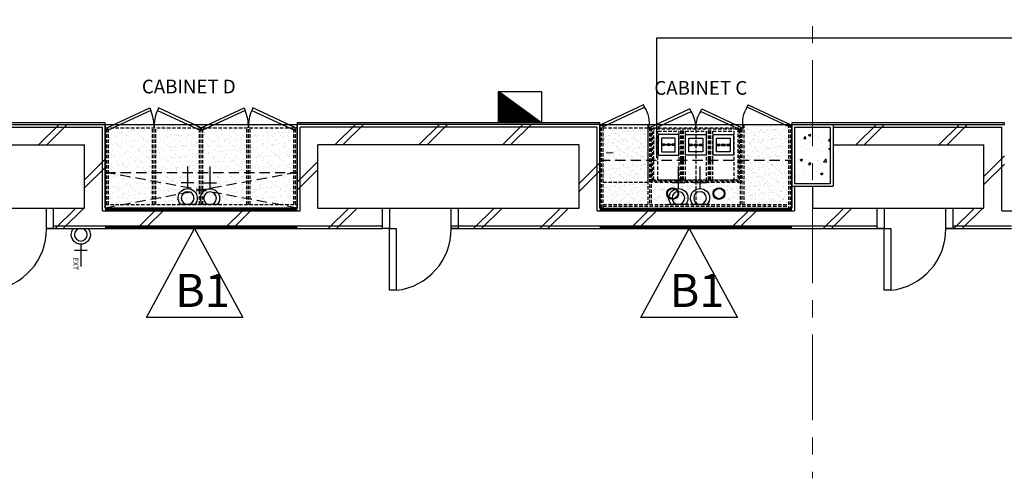
# Model space of a CAD drawing. Units: inches. Extents: x 148368 to 505654, y 37750 to 267518.
# Drawn here: x 264990 to 272165, y 177438 to 180782 of the extents above; entities that cross this region are included whole.
import ezdxf

# ---------------------------------------------------------------- set-up
doc = ezdxf.new("R2010")
doc.units = ezdxf.units.IN
doc.header["$MEASUREMENT"] = 0
for name, pattern in [('ACAD_ISO03W100', [30, 12, -18]), ('CENTER', [2, 1.25, -0.25, 0.25, -0.25]), ('DASHED2', [0.375, 0.25, -0.125]), ('HIDDEN', [0.375, 0.25, -0.125]), ('HIDDEN2', [0.1875, 0.125, -0.0625])]:
    doc.linetypes.add(name, pattern=pattern)
for name, color, linetype in [('91-2', 7, 'Continuous'), ('ar-spec', 7, 'Continuous'), ('cabinet', 2, 'Continuous'), ('crrp-hatch wall', 8, 'Continuous'), ('E- SOCKET', 4, 'Continuous'), ('E-ICT', 4, 'Continuous'), ('HATCH', 8, 'Continuous'), ('LAMPU', 1, 'Continuous'), ('NEW WALL', 1, 'Continuous'), ('PINTU', 7, 'Continuous'), ('SOKET', 4, 'Continuous'), ('SPEC-TM20', 7, 'Continuous'), ('TIANG', 3, 'Continuous'), ('TITLE', 8, 'Continuous'), ('WALL', 3, 'Continuous')]:
    doc.layers.add(name, color=color, linetype=linetype)
doc.layers.add('grid line', color=8, linetype='CENTER', lineweight=0)
doc.layers.add('line putus', color=170, linetype='ACAD_ISO03W100', lineweight=9)
doc.styles.add('A4 1-150', font='GOTHIC.TTF', dxfattribs={"height": 300})
doc.styles.add('CTBP-25', font='GOTHIC.TTF')
doc.styles.add('CtGt', font='GOTHIC.TTF')
doc.styles.add('DIM', font='isocp.shx')
doc.dimstyles.new('25', dxfattribs={"dimtxt": 60, "dimasz": 25, "dimexe": 50, "dimexo": 25, "dimgap": 0, "dimtad": 0, "dimdec": 0, "dimzin": 0, "dimdsep": 46, "dimtxsty": 'DIM', "dimblk": 'ARCHTICK', "dimcen": 0, "dimdle": 25, "dimclrd": 8, "dimclre": 8, "dimclrt": 6, "dimadec": 0, "dimazin": 0, "dimtfac": 0.5, "dimtdec": 0, "dimtofl": 0, "dimtmove": 2, "dimatfit": 3, "dimfxl": 1, "dimtolj": 1, "dimtzin": 0, "dimarcsym": 0})

# ---------------------------------------------------------------- blocks, each defined once
blk = doc.blocks.new('HATCHWALL')
at = {"layer": 'crrp-hatch wall'}
for p, q in [((0, 0), (150, 150)), ((0, -59.1), (150, 90.9))]:
    blk.add_line(p, q, dxfattribs=at)
blk = doc.blocks.new('D550')
at = {"layer": 'HATCH'}
blk.add_arc((255102.4, 179498.8), 449.8, 276.35956, 0.37336, dxfattribs=at)
at = {"layer": 'PINTU'}
blk.add_lwpolyline([(255052.2, 179651.7), (255602.2, 179651.7)], dxfattribs=at)
for points in [[(255052.2, 179651.7), (255102.2, 179651.7), (255102.2, 179501.7), (255052.2, 179501.7)], [(255552.2, 179651.7), (255602.2, 179651.7), (255602.2, 179501.7), (255552.2, 179501.7)], [(255102.2, 179501.7), (255152.2, 179501.7), (255152.2, 179051.7), (255102.2, 179051.7)]]:
    blk.add_lwpolyline(points, close=True, dxfattribs=at)
blk = doc.blocks.new('_ArchTick')
at = {"color": 0, "linetype": 'ByBlock', "const_width": 0.15}
blk.add_lwpolyline([(-0.5, -0.5), (0.5, 0.5)], dxfattribs=at)
blk = doc.blocks.new('cC')
at = {"layer": 'HATCH'}
h = blk.add_hatch(dxfattribs=at)
h.set_pattern_fill('AR-SAND', color=256, scale=25, style=0)
h.set_pattern_definition([(37.5, (10535.99, -4136.746), (-1.574834, 48.170594), [0, -38, 0, -42.5, 0, -40.625]), (7.5, (10535.99, -4136.746), (44.244418, 70.553652), [0, -20.5, 0, -34.25, 0, -13.125]), (327.5, (10505.24, -4136.746), (77.8535465, 0.1414763), [0, -12.5, 0, -45, 0, -58.75]), (317.5, (10505.24, -4136.746), (75.153165, 21.941889), [0, -6.25, 0, -29.5, 0, -33.75])])
h.paths.add_polyline_path([(247626.9, 133150.4), (248276.9, 133150.4), (248276.9, 132986.4), (248651.9, 132986.4), (248651.9, 133176.4), (248651.9, 133336.4), (247810.1, 133336.4), (247810.1, 133323.9), (247264.4, 133323.9), (247264.4, 132986.4), (247626.9, 132986.4)])
h = blk.add_hatch(dxfattribs=at)
h.set_pattern_fill('AR-SAND', color=256, scale=25, style=0)
h.set_pattern_definition([(37.5, (10535.03, -4136.746), (-1.574834, 48.170594), [0, -38, 0, -42.5, 0, -40.625]), (7.5, (10535.03, -4136.746), (44.244418, 70.553652), [0, -20.5, 0, -34.25, 0, -13.125]), (327.5, (10504.28, -4136.746), (77.8535465, 0.1414763), [0, -12.5, 0, -45, 0, -58.75]), (317.5, (10504.28, -4136.746), (75.153165, 21.941889), [0, -6.25, 0, -29.5, 0, -33.75])])
h.paths.add_polyline_path([(247601, 132726.4), (247601, 132986.4), (247263.5, 132986.4), (247263.5, 132726.4), (247271.9, 132744.5), (247310.8, 132726.4)])
h.paths.add_polyline_path([(248626, 132986.4), (248301, 132986.4), (248301, 132726.4), (248591.2, 132726.4), (248626, 132742.6)])
h = blk.add_hatch(dxfattribs=at)
h.set_pattern_fill('AR-SAND', color=256, scale=50, style=0)
h.set_pattern_definition([(37.5, (-8058.165, -15592.19), (-3.149668, 96.341188), [0, -76, 0, -85, 0, -81.25]), (7.5, (-8058.16, -15592.19), (88.488835, 141.107303), [0, -41, 0, -68.5, 0, -26.25]), (327.5, (-8119.665, -15592.19), (155.707093, 0.282953), [0, -25, 0, -90, 0, -117.5]), (317.5, (-8119.66, -15592.19), (150.30633, 43.88378), [0, -12.5, 0, -59, 0, -67.5])])
h.paths.add_polyline_path([(248234.9, 132726.4), (248301, 132726.4), (248301, 132751.4), (248288.5, 132751.4)])
at = {"layer": 'cabinet', "color": 8, "linetype": 'DASHED2', "ltscale": 100}
for p, q in [((247263.5, 132726.4), (247263.5, 133336.4)), ((247276, 132726.4), (247276, 133336.4)), ((248626, 133323.9), (247276, 133323.9)), ((248626, 133336.4), (248626, 132726.4)), ((248638.5, 133336.4), (248638.5, 132726.4)), ((248626, 133311.4), (247276, 133311.4)), ((247613.5, 133311.4), (247613.5, 132751.4)), ((247626, 133311.4), (247626, 132751.4)), ((247635, 132767.4), (247635, 133141.4)), ((247635, 133141.4), (248267, 133141.4)), ((248267, 133141.4), (248267, 132767.4)), ((248301, 132751.4), (247601, 132751.4))]:
    blk.add_line(p, q, dxfattribs=at)
at = {"layer": 'cabinet', "color": 4, "linetype": 'DASHED2', "ltscale": 100}
for p, q in [((247626, 132758.4), (247626, 133150.4)), ((247626, 133150.4), (248276, 133150.4)), ((248276, 133150.4), (248276, 132758.4)), ((248276, 132758.4), (247626, 132758.4))]:
    blk.add_line(p, q, dxfattribs=at)
at = {"layer": 'cabinet', "linetype": 'DASHED2', "ltscale": 300}
blk.add_line((248651, 132986.4), (247250.6, 132986.4), dxfattribs=at)
at = {"layer": 'cabinet'}
blk.add_line((248651, 132726.4), (247251, 132726.4), dxfattribs=at)
at = {"layer": 'cabinet', "color": 0, "linetype": 'ByBlock'}
for p, q in [((247263.5, 132726.4), (247271.9, 132744.5)), ((247568.9, 132584), (247263.5, 132726.4)), ((247271.9, 132744.5), (247577.4, 132602.1)), ((247568.9, 132584), (247577.4, 132602.1))]:
    blk.add_line(p, q, dxfattribs=at)
at = {"layer": 'cabinet', "color": 8, "linetype": 'DASHED2', "ltscale": 100}
for points in [[(247601, 132726.4), (247601, 133311.4)], [(247951, 132726.4), (247951, 133311.4)], [(248276, 132751.4), (248276, 133311.4)], [(248288.5, 132751.4), (248288.5, 133311.4)], [(248301, 132726.4), (248301, 133311.4)], [(247851, 133132.4), (247851, 132758.4)], [(248051, 133132.4), (248051, 132758.4)], [(247801, 132881.4), (247701, 132881.4)], [(247801, 132871.4), (247701, 132871.4)], [(248001, 132881.4), (247901, 132881.4)], [(248001, 132871.4), (247901, 132871.4)], [(248101, 132881.4), (248201, 132881.4)], [(248101, 132871.4), (248201, 132871.4)]]:
    blk.add_lwpolyline(points, dxfattribs=at)
at = {"layer": 'cabinet', "color": 4, "linetype": 'DASHED2', "ltscale": 100}
for points in [[(247644, 132758.4), (247644, 133132.4), (248258, 133132.4), (248258, 132758.4)], [(247842, 133132.4), (247842, 132758.4)], [(247860, 133132.4), (247860, 132758.4)], [(248042, 133132.4), (248042, 132758.4)], [(248060, 133132.4), (248060, 132758.4)]]:
    blk.add_lwpolyline(points, dxfattribs=at)
at = {"layer": 'cabinet', "color": 7, "linetype": 'DASHED2', "ltscale": 100}
for points in [[(247675, 133132.4), (247827, 133132.4), (247827, 132776.4), (247675, 132776.4)], [(247875, 133132.4), (248027, 133132.4), (248027, 132776.4), (247875, 132776.4)], [(248075, 133132.4), (248227, 133132.4), (248227, 132776.4), (248075, 132776.4)]]:
    blk.add_lwpolyline(points, close=True, dxfattribs=at)
at = {"layer": 'cabinet', "linetype": 'HIDDEN2', "ltscale": 200}
blk.add_lwpolyline([(248301, 132751.4), (248301, 133151.4), (248626, 133151.4), (248626, 132751.4)], close=True, dxfattribs=at)
at = {"layer": 'cabinet'}
for points in [[(247676, 132951.4), (247826, 132951.4), (247826, 132801.4), (247676, 132801.4)], [(247701, 132926.4), (247801, 132926.4), (247801, 132826.4), (247701, 132826.4)], [(247876, 132951.4), (248026, 132951.4), (248026, 132801.4), (247876, 132801.4)], [(247901, 132926.4), (248001, 132926.4), (248001, 132826.4), (247901, 132826.4)], [(248226, 132951.4), (248076, 132951.4), (248076, 132801.4), (248226, 132801.4)], [(248201, 132926.4), (248101, 132926.4), (248101, 132826.4), (248201, 132826.4)]]:
    blk.add_lwpolyline(points, close=True, dxfattribs=at)
for points in [[(247801, 132876.4), (247701, 132876.4)], [(248001, 132876.4), (247901, 132876.4)], [(248101, 132876.4), (248201, 132876.4)]]:
    blk.add_lwpolyline(points, dxfattribs=at)
at = {"layer": 'cabinet', "color": 0, "linetype": 'ByBlock'}
for points in [[(247916.5, 132632.2), (247908, 132614), (247613.5, 132751.4), (247621.9, 132769.5)], [(247985.5, 132632.2), (247993.9, 132614), (248288.5, 132751.4), (248280, 132769.5)]]:
    blk.add_lwpolyline(points, close=True, dxfattribs=at)
at = {"layer": 'cabinet'}
for centre, radius in [((247782.2, 133230.9), 42.5), ((247782.2, 133230.9), 37.5), ((248119.7, 133230.9), 42.5), ((248119.7, 133230.9), 37.5)]:
    blk.add_circle(centre, radius, dxfattribs=at)
at = {"layer": 'cabinet', "color": 8, "linetype": 'ByBlock'}
for centre, radius, start, end in [((247421.8, 132711.7), 190.3, 324.83297, 12.03096), ((247760.9, 132741.8), 190.3, 324.83297, 2.89151), ((248180.2, 132753.1), 229.2, 180.43158, 211.84395), ((248480.2, 132711.7), 190.3, 167.96904, 215.16703)]:
    blk.add_arc(centre, radius, start, end, dxfattribs=at)
at = {"layer": 'WALL', "color": 0, "ltscale": 0.05}
for p, q in [((248651, 133336.4), (247251, 133336.4)), ((248651, 133176.4), (248651, 133336.4)), ((248651, 132726.4), (248651, 133176.4))]:
    blk.add_line(p, q, dxfattribs=at)
for points in [[(247263.5, 132726.4), (247271.9, 132744.5), (247577.4, 132602.1), (247568.9, 132584), (247263.5, 132726.4)], [(248638.5, 132726.4), (248630, 132744.5), (248324.6, 132602.1), (248333.1, 132584), (248638.5, 132726.4)]]:
    blk.add_lwpolyline(points, dxfattribs=at)
blk = doc.blocks.new('cD')
at = {"layer": 'HATCH'}
h = blk.add_hatch(dxfattribs=at)
h.set_pattern_fill('AR-SAND', color=256, scale=30, angle=-180, style=0)
h.set_pattern_definition([(217.5, (500757.226, 310643.445), (1.889801, -57.804713), [0, -45.6, 0, -51, 0, -48.75]), (187.5, (500757.226, 310643.445), (-53.093301, -84.664382), [0, -24.6, 0, -41.1, 0, -15.75]), (147.5, (500794.126, 310643.445), (-93.424256, -0.169772), [0, -15, 0, -54, 0, -70.5]), (137.5, (500794.126, 310643.445), (-90.183798, -26.330267), [0, -7.5, 0, -35.4, 0, -40.5])])
h.paths.add_polyline_path([(247064.9, 131234.9), (248464.9, 131234.9), (248464.9, 130624.9), (247064.9, 130624.9)])
h = blk.add_hatch(dxfattribs=at)
h.set_pattern_fill('AR-SAND', color=256, scale=50, style=0)
h.set_pattern_definition([(37.5, (-8594.24, -17693.64), (-3.149668, 96.341188), [0, -76, 0, -85, 0, -81.25]), (7.5, (-8594.24, -17693.64), (88.488835, 141.107303), [0, -41, 0, -68.5, 0, -26.25]), (327.5, (-8655.74, -17693.64), (155.707093, 0.282953), [0, -25, 0, -90, 0, -117.5]), (317.5, (-8655.74, -17693.64), (150.30633, 43.88378), [0, -12.5, 0, -59, 0, -67.5])])
h.paths.add_polyline_path([(247764.9, 130624.9), (247764.9, 130649.9), (247739.9, 130649.9), (247686.3, 130624.9)])
at = {"layer": 'cabinet', "color": 8, "linetype": 'DASHED2', "ltscale": 100}
for p, q in [((248464.9, 131209.9), (247064.9, 131209.9)), ((247077.4, 131209.9), (247077.4, 130649.9)), ((247089.9, 131209.9), (247089.9, 130649.9)), ((247408.7, 131209.9), (247408.7, 130649.9)), ((247421.2, 131209.9), (247421.2, 130649.9)), ((247433.7, 131209.9), (247433.7, 130649.9)), ((247752.4, 131209.9), (247752.4, 130649.9)), ((247764.9, 131209.9), (247764.9, 130649.9)), ((247777.4, 131209.9), (247777.4, 130649.9)), ((248096.2, 131209.9), (248096.2, 130649.9)), ((248108.7, 131209.9), (248108.7, 130649.9)), ((248121.2, 131209.9), (248121.2, 130649.9)), ((248439.9, 131209.9), (248439.9, 130649.9)), ((248452.4, 131209.9), (248452.4, 130649.9)), ((248464.9, 130649.9), (247064.9, 130649.9))]:
    blk.add_line(p, q, dxfattribs=at)
at = {"layer": 'cabinet', "linetype": 'DASHED2', "ltscale": 300}
blk.add_line((248464.9, 130974.9), (247064.9, 130974.9), dxfattribs=at)
at = {"layer": 'cabinet'}
blk.add_line((248464.9, 130624.9), (247064.9, 130624.9), dxfattribs=at)
at = {"layer": 'cabinet', "linetype": 'DASHED2', "ltscale": 300}
for points in [[(247064.9, 131234.9), (248464.9, 130974.9)], [(247064.9, 130974.9), (248464.9, 131234.9)]]:
    blk.add_lwpolyline(points, dxfattribs=at)
at = {"layer": 'cabinet'}
blk.add_lwpolyline([(247064.9, 131234.9), (248464.9, 131234.9), (248464.9, 130624.9), (247064.9, 130624.9)], close=True, dxfattribs=at)
at = {"layer": 'cabinet', "color": 0, "linetype": 'ByBlock'}
for points in [[(247388.9, 130504.7), (247397.4, 130522.8), (247085.9, 130668.1), (247077.4, 130649.9)], [(247453.4, 130504.7), (247444.9, 130522.8), (247756.5, 130668.1), (247764.9, 130649.9)], [(248076.4, 130504.7), (248084.9, 130522.8), (247773.4, 130668.1), (247764.9, 130649.9)], [(248140.9, 130504.7), (248132.4, 130522.8), (248444, 130668.1), (248452.4, 130649.9)]]:
    blk.add_lwpolyline(points, close=True, dxfattribs=at)
at = {"layer": 'cabinet', "color": 8, "linetype": 'ByBlock'}
for centre, start, end in [((247090.8, 130645.9), 338.13007, 0.70557), ((247751.5, 130645.9), 179.29443, 201.86993), ((247778.3, 130645.9), 338.13007, 0.70557), ((248439, 130645.9), 179.29443, 201.86993)]:
    blk.add_arc(centre, 330.4, start, end, dxfattribs=at)
at = {"layer": 'WALL', "color": 0, "ltscale": 0.05}
for p, q in [((248464.9, 131234.9), (247064.5, 131234.9)), ((247064.9, 131234.9), (247064.9, 130624.9)), ((248464.9, 131074.9), (248464.9, 131234.9)), ((248464.9, 130624.9), (248464.9, 131074.9))]:
    blk.add_line(p, q, dxfattribs=at)
blk = doc.blocks.new('1G-13ASSO-')
at = {"layer": 'SOKET'}
for p, q in [((0, 140), (0, -140)), ((315, 92), (315, -93)), ((231, 0), (555, 0))]:
    blk.add_line(p, q, dxfattribs=at)
blk.add_circle((92, 0), 92.6, dxfattribs=at)
blk.add_arc((92, 0), 139, 228.4653, 131.5347, dxfattribs=at)
blk = doc.blocks.new('ext soket')
at = {"layer": 'E- SOCKET', "color": 10, "linetype": 'HIDDEN', "ltscale": 1200, "xscale": -1, "rotation": 270}
blk.add_blockref('1G-13ASSO-', (3, -226), dxfattribs=at)
at = {"layer": 'E- SOCKET', "color": 10, "linetype": 'HIDDEN', "ltscale": 1200, "insert": (39, 201), "char_height": 75, "width": 434.89, "attachment_point": 1, "rotation": 90, "style": 'A4 1-150'}
blk.add_mtext('EXT', dxfattribs=at)
blk = doc.blocks.new('A$C5CEC3C0F')
at = {"layer": 'LAMPU'}
h = blk.add_hatch(dxfattribs=at)
h.set_pattern_fill('ANSI31', color=256, scale=70.701191, angle=270, style=0)
h.set_pattern_definition([(315, (-207378.89, 497897.955), (6.24916141, 6.24916141), [])])
h.paths.add_polyline_path([(478, -348), (0, 0), (0, -348)])
blk.add_line((478, -348), (0, 0), dxfattribs=at)
blk.add_lwpolyline([(478, 0), (478, -348), (0, -348), (0, 0)], close=True, dxfattribs=at)
blk = doc.blocks.new('Z$W@#22837')
at = {"layer": 'E- SOCKET', "color": 10, "linetype": 'HIDDEN', "ltscale": 1200, "xscale": -0.5, "yscale": 0.5, "zscale": 0.5, "rotation": -90.00000000000001}
for p in [(25520.6, -4238.4), (25683.6, -4240.1), (29097, -4238.4), (29254.8, -4238.4)]:
    blk.add_blockref('1G-13ASSO-', p, dxfattribs=at)
at = {"layer": 'E-ICT', "color": 2, "linetype": 'HIDDEN', "xscale": 0.5, "yscale": 0.5, "zscale": 0.5, "rotation": 180}
blk.add_blockref('ext soket', (24743.5, -4527), dxfattribs=at)
at = {"layer": 'LAMPU', "color": 7, "xscale": 0.6541098170273472, "yscale": 0.6541098170273472, "zscale": 0.6541098169717137}
blk.add_blockref('A$C5CEC3C0F', (27786.1, -3415.3), dxfattribs=at)

msp = doc.modelspace()

# ---------------------------------------------------------------- hatches: boundary and pattern name
at = {"layer": 'HATCH'}
h = msp.add_hatch(dxfattribs=at)
h.set_pattern_fill('AR-CONC', color=256, scale=25, style=0)
h.set_pattern_definition([(50, (-2331.83, -1192.38), (179.315046, -15.688034), [18.75, -206.25]), (355, (-2331.83, -1192.38), (-34.68783, 188.04803), [15, -165]), (100.4514, (-2316.89, -1193.7), (144.62735, 172.35989), [15.93505, -175.28553]), (46.1842, (-2331.83, -1142.38), (266.81026, -41.37975), [28.125, -309.375]), (96.6356, (-2309.6, -1145.83), (233.66568, 243.52947), [23.90257, -262.92825]), (351.1842, (-2331.83, -1142.38), (233.66549, 243.52965), [22.5, -247.5]), (21, (-2306.83, -1154.88), (149.22676, -100.65472), [18.75, -206.25]), (326, (-2306.83, -1154.88), (60.82883, 181.28751), [15, -165]), (71.4514, (-2294.4, -1163.27), (210.05566, 80.63262), [15.93505, -175.28553]), (37.5, (-2331.83, -1192.384), (3.039964, 83.223463), [0, -163, 0, -167.5, 0, -165.625]), (7.5, (-2331.83, -1192.38), (65.767384, 98.602928), [0, -95.5, 0, -159.25, 0, -63.125]), (327.5, (-2387.58, -1192.384), (133.455609, -5.638718), [0, -62.5, 0, -195, 0, -258.75]), (317.5, (-2412.58, -1192.38), (145.796542, 25.026246), [0, -81.25, 0, -129.5, 0, -183.75])])
h.paths.add_polyline_path([(270897.45523, 179998.49646), (270767.51797, 179998.49646), (270767.51797, 179588.49646), (270897.45523, 179588.49646)])
h.paths.add_polyline_path([(270637.45523, 179588.49646), (270767.51797, 179588.49646), (270767.51797, 179998.49646), (270637.45523, 179998.49646)])

# ---------------------------------------------------------------- linework, layer by layer
at = {"layer": '91-2'}
for points in [[(265913.36687, 178611.02402), (266264.90151, 179259.70365), (266616.43614, 178611.02402), (265913.36687, 178611.02402)], [(269517.1214, 178611.02402), (269868.65603, 179259.70365), (270220.19067, 178611.02402), (269517.1214, 178611.02402)]]:
    msp.add_lwpolyline(points, dxfattribs=at)
at = {"layer": 'grid line', "linetype": 'CENTER', "ltscale": 500}
msp.add_line((270767.51797, 189485.68987), (270767.51797, 177437.72528), dxfattribs=at)
at = {"layer": 'HATCH'}
for points in [[(265613.13014, 180018.49646), (265613.13014, 180030.49646), (264063.45523, 180030.49646), (264063.45523, 180018.49646)], [(269217.45523, 180018.49646), (269217.45523, 180030.49646), (267013.13014, 180030.49646), (267013.13014, 180018.49646)], [(272167.25835, 180018.49646), (272167.25835, 180030.49646), (270617.45523, 180030.49646), (270617.45523, 180018.49646)]]:
    msp.add_lwpolyline(points, dxfattribs=at)
at = {"layer": 'line putus', "ltscale": 5}
msp.add_line((269263.79545, 179810.04382), (269313.79545, 179810.04382), dxfattribs=at)
at = {"layer": 'NEW WALL'}
for p, q in [((265613.13014, 179398.49646), (267013.13014, 179398.49646)), ((269217.45523, 179398.49646), (270617.45523, 179398.49646)), ((265613.13014, 179268.49646), (267013.13014, 179268.49646)), ((269217.45523, 179268.49646), (270617.45523, 179268.49646))]:
    msp.add_line(p, q, dxfattribs=at)
at = {"layer": 'TIANG', "linetype": 'ByBlock', "ltscale": 0.05}
for p, q in [((270637.45523, 179998.49646), (270637.45523, 179588.49646)), ((270637.45523, 179998.49646), (270897.45523, 179998.49646)), ((270897.45523, 179998.49646), (270897.45523, 179588.49646)), ((270637.45523, 179588.49646), (270897.45523, 179588.49646))]:
    msp.add_line(p, q, dxfattribs=at)
at = {"layer": 'WALL', "color": 0, "ltscale": 0.05}
for p, q in [((264363.32702, 180018.49646), (265613.13014, 180018.49646)), ((265613.00467, 179408.49646), (265613.00467, 180018.49646)), ((265613.13014, 179408.49646), (265613.13014, 180018.49646)), ((267013.00467, 179408.49646), (267013.00467, 180018.49646)), ((269217.45523, 180018.49646), (267013.13014, 180018.49646)), ((267013.13014, 179408.49646), (267013.13014, 180018.49646)), ((269217.45523, 179408.49646), (269217.45523, 180018.49646)), ((269217.45523, 180018.49646), (269217.45523, 179568.49646)), ((269217.45523, 180018.49646), (269217.45523, 179568.49646)), ((270617.45523, 180018.49646), (270917.45523, 180018.49646)), ((270617.45523, 180018.49646), (270617.45523, 179568.49646)), ((270617.45523, 179408.49646), (270617.45523, 180018.49646)), ((270617.45523, 179408.49646), (270617.45523, 180018.49646)), ((270917.45523, 180018.49646), (272167.25835, 180018.49646)), ((270917.45523, 180018.49646), (270917.45523, 179568.49646)), ((269217.45523, 179568.49646), (269217.45523, 179408.49646)), ((269217.45523, 179568.49646), (269217.45523, 179408.49646)), ((270617.45523, 179568.49646), (270917.45523, 179568.49646)), ((270617.45523, 179568.49646), (270617.45523, 179408.49646)), ((265613.13014, 179408.49646), (267013.13014, 179408.49646)), ((265613.13014, 179408.49646), (267013.00467, 179408.49646)), ((269217.45523, 179408.49646), (270617.45523, 179408.49646)), ((269217.45523, 179408.49646), (270617.88546, 179408.49646)), ((269217.45523, 179408.49646), (270617.88546, 179408.49646)), ((265184.97303, 179258.49646), (265663.7007, 179258.49646)), ((265613.13014, 179258.49646), (267013.13014, 179258.49646)), ((266963.13014, 179258.49646), (267633.08391, 179258.49646)), ((268134.64794, 179258.49646), (269268.02579, 179258.49646)), ((269217.45523, 179258.49646), (270617.45523, 179258.49646)), ((270567.45523, 179258.49646), (271337.47174, 179258.49646)), ((271739.03577, 179258.49646), (272217.82891, 179258.49646))]:
    msp.add_line(p, q, dxfattribs=at)
at = {"layer": 'WALL', "ltscale": 0.05}
for p, q in [((264363.32702, 179998.49646), (265593.13014, 179998.49646)), ((265593.13014, 179388.49646), (265593.13014, 179998.49646)), ((267033.13014, 179388.49646), (267033.13014, 179998.49646)), ((269197.45523, 179998.49646), (267033.13014, 179998.49646)), ((269197.45523, 179388.49646), (269197.45523, 179998.49646)), ((270917.45523, 179998.49646), (272147.25835, 179998.49646)), ((272147.25835, 179388.49646), (272147.25835, 179998.49646)), ((264363.32702, 179868.49646), (265463.13014, 179868.49646)), ((265463.13014, 179408.49646), (265463.13014, 179868.49646)), ((269067.45523, 179868.49646), (267163.13014, 179868.49646)), ((267163.13014, 179408.49646), (267163.13014, 179868.49646)), ((269067.45523, 179408.49646), (269067.45523, 179868.49646)), ((270917.45523, 179868.49646), (272017.25835, 179868.49646)), ((272017.25835, 179408.49646), (272017.25835, 179868.49646)), ((270637.45523, 179568.49646), (270637.45523, 179388.49646)), ((270767.45523, 179568.49646), (270767.45523, 179408.49646)), ((265184.97303, 179408.49646), (265463.13014, 179408.49646)), ((265593.13014, 179388.49646), (267033.13014, 179388.49646)), ((265613.13014, 179408.49646), (265713.13014, 179408.49646)), ((266913.13014, 179408.49646), (267013.13014, 179408.49646)), ((267163.13014, 179408.49646), (269067.45523, 179408.49646)), ((269197.45523, 179388.49646), (270637.45523, 179388.49646)), ((269217.45523, 179408.49646), (269317.45523, 179408.49646)), ((270517.45523, 179408.49646), (270617.45523, 179408.49646)), ((270767.45523, 179408.49646), (271287.47174, 179408.49646)), ((271739.03577, 179408.49646), (272017.25835, 179408.49646)), ((272147.25835, 179388.49646), (273587.13014, 179388.49646)), ((265234.97303, 179278.49646), (265663.7007, 179278.49646)), ((265613.13014, 179278.49646), (267013.13014, 179278.49646)), ((266963.13014, 179278.49646), (267633.08391, 179278.49646)), ((268134.64794, 179278.49646), (269268.02579, 179278.49646)), ((269217.45523, 179278.49646), (270617.45523, 179278.49646)), ((270567.45523, 179278.49646), (271239.03577, 179278.49646)), ((270567.45523, 179258.49646), (270617.45523, 179258.49646)), ((271789.03577, 179278.49646), (272217.82891, 179278.49646))]:
    msp.add_line(p, q, dxfattribs=at)

# ---------------------------------------------------------------- block references
at = {"layer": 'cabinet'}
msp.add_blockref('Z$W@#22837', (240693.51797, 183673.41707), dxfattribs=at)
at = {"layer": 'cabinet', "rotation": 180}
for name, p in [('cD', (514078.03673, 310643.44515)), ('cC', (517868.43624, 312744.89581))]:
    msp.add_blockref(name, p, dxfattribs=at)
at = {"layer": 'crrp-hatch wall', "xscale": -1, "rotation": -90.00000000000001}
for p in [(265187.06257, 179868.49646), (267345.40219, 179868.49646), (267958.51239, 179868.49646), (268566.73225, 179868.49646), (271143.11441, 179868.49646), (271748.12252, 179868.49646), (265307.17235, 179258.49646), (265904.21463, 179258.49646), (266542.50255, 179258.49646), (267298.10703, 179258.49646), (268356.05923, 179258.49646), (268839.52531, 179258.49646), (269499.48567, 179258.49646), (270228.73519, 179258.49646), (270905.18541, 179258.49646), (271857.64308, 179258.49646)]:
    msp.add_blockref('HATCHWALL', p, dxfattribs=at)
at = {"layer": 'crrp-hatch wall'}
for p in [(265463.13014, 179614.17333), (267013.13014, 179598.15615), (272017.25835, 179638.49646), (269067.45523, 179588.43607)]:
    msp.add_blockref('HATCHWALL', p, dxfattribs=at)
at = {"layer": 'HATCH'}
for p in [(9632.7299, -243.24644), (12582.40481, -243.24644), (16186.79263, -243.24644)]:
    msp.add_blockref('D550', p, dxfattribs=at)

# ---------------------------------------------------------------- texts
at = {"layer": 'SPEC-TM20', "style": 'CTBP-25'}
for s, p in [('CABINET D', (265880.4664, 180244.43764)), ('CABINET C', (269615.13496, 180234.59756))]:
    msp.add_text(s, height=99.84, dxfattribs=at).set_placement(p)
at = {"layer": 'TITLE', "char_height": 240.979381, "width": 13569.8143831, "attachment_point": 1, "style": 'CtGt'}
for insert in [(266123.15342, 178928.26335), (269726.90795, 178928.26335)]:
    msp.add_mtext('B1', dxfattribs=dict(at, insert=insert))

# ---------------------------------------------------------------- leaders
at = {"layer": 'ar-spec', "color": 8}
msp.add_leader([(269632.60706, 179775.62008), (269632.59185, 180650.51318), (273492.39545, 180650.51318)], dimstyle='25', override={"dimasz": 150}, dxfattribs=at)

doc.saveas('drawing.dxf')
